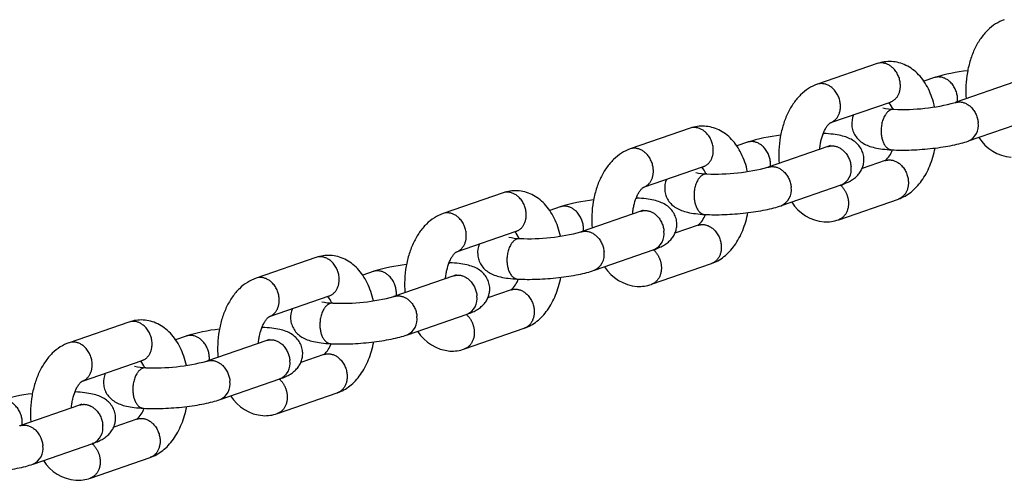
# Model space of a CAD drawing. Extents: x -51 to 269, y -39 to 401.
# Drawn here: x 100 to 107, y 167 to 171 of the extents above; entities that cross this region are included whole.
import ezdxf

# ---------------------------------------------------------------- set-up
doc = ezdxf.new("R2010")
doc.units = 0
doc.header["$LTSCALE"] = 0.125
doc.header["$MEASUREMENT"] = 0
doc.layers.add('CONTOUR', color=7, linetype='CONTINUOUS')

msp = doc.modelspace()

# ---------------------------------------------------------------- linework, layer by layer
at = {"layer": 'CONTOUR'}
for p, q in [((106.4988, 170.5112), (106.0358, 170.3514)), ((106.9424, 170.4025), (106.8611, 170.3744)), ((107.5667, 170.3692), (107.1034, 170.2093)), ((106.1391, 170.0541), (106.6015, 170.2137)), ((106.5966, 170.2122), (106.6005, 170.2134)), ((107.2073, 169.9122), (107.6694, 170.0717)), ((105.0492, 170.0109), (104.5862, 169.851)), ((106.0809, 169.9701), (106.0856, 169.9701)), ((106.0834, 169.9702), (106.081, 169.9703)), ((105.4929, 169.9021), (105.4115, 169.874)), ((106.1171, 169.8688), (105.6538, 169.7089)), ((106.1356, 169.8762), (106.1181, 169.8692)), ((106.5608, 169.7601), (106.3817, 169.6982)), ((104.6895, 169.5537), (105.1519, 169.7133)), ((105.1471, 169.7118), (105.1509, 169.713)), ((105.7578, 169.4118), (106.2198, 169.5713)), ((106.2192, 169.5711), (106.215, 169.5698)), ((103.5997, 169.5105), (103.1367, 169.3506)), ((104.6313, 169.4697), (104.636, 169.4697)), ((104.6339, 169.4698), (104.6314, 169.4699)), ((106.2007, 169.3028), (106.6635, 169.4625)), ((104.0433, 169.4017), (103.9619, 169.3736)), ((104.686, 169.3758), (104.6686, 169.3688)), ((104.6676, 169.3684), (104.2042, 169.2085)), ((105.1112, 169.2597), (104.9321, 169.1979)), ((103.2399, 169.0533), (103.7024, 169.2129)), ((103.6975, 169.2114), (103.7014, 169.2126)), ((104.3082, 168.9114), (104.7703, 169.0709)), ((104.7696, 169.0707), (104.7654, 169.0694)), ((102.1501, 169.0101), (101.6871, 168.8503)), ((103.1818, 168.9693), (103.1864, 168.9693)), ((103.1843, 168.9694), (103.1819, 168.9695)), ((104.7511, 168.8024), (105.2139, 168.9622)), ((102.5937, 168.9013), (102.5124, 168.8732)), ((103.218, 168.868), (102.7547, 168.7081)), ((103.2364, 168.8754), (103.219, 168.8684)), ((101.7904, 168.5529), (102.2528, 168.7125)), ((102.2479, 168.711), (102.2518, 168.7122)), ((103.6616, 168.7593), (103.4825, 168.6975)), ((102.8586, 168.411), (103.3207, 168.5705)), ((103.32, 168.5703), (103.3158, 168.569)), ((100.7005, 168.5097), (100.2375, 168.3499)), ((101.7322, 168.469), (101.7369, 168.4689)), ((101.7347, 168.469), (101.7323, 168.4691)), ((103.3016, 168.302), (103.7643, 168.4618)), ((101.1442, 168.4009), (101.0628, 168.3728)), ((101.7684, 168.3676), (101.3051, 168.2077)), ((101.7869, 168.375), (101.7694, 168.368)), ((102.2121, 168.2589), (102.033, 168.1971)), ((100.3408, 168.0525), (100.8032, 168.2122)), ((100.7984, 168.2106), (100.8022, 168.2118)), ((101.4091, 167.9106), (101.8711, 168.0701)), ((101.8705, 168.0699), (101.8663, 168.0686)), ((100.2826, 167.9686), (100.2873, 167.9685)), ((100.2852, 167.9686), (100.2827, 167.9688)), ((101.852, 167.8016), (102.3148, 167.9614)), ((100.3189, 167.8673), (99.8555, 167.7073)), ((100.3373, 167.8747), (100.3199, 167.8676)), ((100.7625, 167.7585), (100.5834, 167.6967)), ((99.9595, 167.4102), (100.4216, 167.5697)), ((100.4209, 167.5695), (100.4167, 167.5682)), ((100.4024, 167.3012), (100.8652, 167.461))]:
    msp.add_line(p, q, dxfattribs=at)
for centre, radius, start, end in [((106.5949, 170.2355), 0.292, 87.04052, 108.93545), ((106.5317, 170.4152), 0.1015, 86.7666, 108.92442), ((107.3476, 169.1075), 1.3569, 96.22534, 107.34324), ((106.0674, 170.255), 0.1015, 86.7666, 108.92442), ((106.6444, 170.6202), 0.4627, 257.37319, 268.10085), ((106.4677, 170.1018), 0.1636, 20.15372, 41.36143), ((106.6986, 171.7287), 1.5725, 267.46976, 284.87954), ((106.4742, 170.0463), 0.1723, 156.41125, 184.66153), ((105.0821, 169.9149), 0.1015, 86.7666, 108.92442), ((105.1453, 169.7351), 0.292, 87.04052, 108.93545), ((107.1515, 170.032), 0.132, 293.94372, 9.28292), ((105.898, 168.6071), 1.3569, 96.22534, 107.34324), ((107.5646, 170.1141), 0.3285, 212.12187, 265.27591), ((104.6178, 169.7546), 0.1015, 86.7666, 108.92442), ((106.44, 169.9023), 0.1866, 310.33701, 341.52252), ((105.0181, 169.6014), 0.1636, 20.15372, 41.36143), ((105.249, 171.2284), 1.5725, 267.46976, 284.87954), ((106.1663, 169.6919), 0.132, 293.94372, 9.28292), ((105.0246, 169.5459), 0.1723, 156.41125, 184.66153), ((105.1949, 170.1198), 0.4627, 257.37319, 268.10085), ((105.7019, 169.5317), 0.132, 293.94372, 9.28292), ((103.6326, 169.4145), 0.1015, 86.7666, 108.92442), ((103.6957, 169.2348), 0.292, 87.04052, 108.93545), ((104.4485, 168.1067), 1.3569, 96.22534, 107.34324), ((106.1151, 169.6138), 0.3285, 212.12187, 265.27591), ((103.1683, 169.2542), 0.1015, 86.7666, 108.92442), ((104.9904, 169.4019), 0.1866, 310.33701, 341.52252), ((106.1031, 169.5781), 0.2921, 267.04398, 289.20392), ((103.7453, 169.6194), 0.4627, 257.37319, 268.10085), ((103.5686, 169.101), 0.1636, 20.15372, 41.36143), ((103.7994, 170.728), 1.5725, 267.46976, 284.87954), ((104.7167, 169.1915), 0.132, 293.94372, 9.28292), ((103.575, 169.0455), 0.1723, 156.41125, 184.66153), ((102.183, 168.9141), 0.1015, 86.7666, 108.92442), ((102.2462, 168.7344), 0.292, 87.04052, 108.93545), ((104.2524, 169.0313), 0.132, 293.94372, 9.28292), ((102.9989, 167.6063), 1.3569, 96.22534, 107.34324), ((104.6655, 169.1134), 0.3285, 212.12187, 265.27591), ((101.7187, 168.7538), 0.1015, 86.7666, 108.92442), ((103.5408, 168.9015), 0.1866, 310.33701, 341.52252), ((104.6535, 169.0777), 0.2921, 267.04398, 289.20392), ((102.119, 168.6006), 0.1636, 20.15372, 41.36143), ((102.3499, 170.2276), 1.5725, 267.46976, 284.87954), ((103.2671, 168.6912), 0.132, 293.94372, 9.28292), ((102.1255, 168.5452), 0.1723, 156.41125, 184.66153), ((102.2957, 169.119), 0.4627, 257.37319, 268.10085), ((102.8028, 168.5309), 0.132, 293.94372, 9.28292), ((100.7334, 168.4137), 0.1015, 86.7666, 108.92442), ((100.7966, 168.234), 0.292, 87.04052, 108.93545), ((101.5493, 167.1059), 1.3569, 96.22534, 107.34324), ((103.2159, 168.613), 0.3285, 212.12187, 265.27591), ((100.2691, 168.2534), 0.1015, 86.7666, 108.92442), ((102.0913, 168.4012), 0.1866, 310.33701, 341.52252), ((103.2039, 168.5773), 0.2921, 267.04398, 289.20392), ((100.8462, 168.6186), 0.4627, 257.37319, 268.10085), ((100.6694, 168.1003), 0.1636, 20.15372, 41.36143), ((100.9003, 169.7272), 1.5725, 267.46976, 284.87954), ((101.8176, 168.1908), 0.132, 293.94372, 9.28292), ((100.6759, 168.0448), 0.1723, 156.41125, 184.66153), ((101.3532, 168.0305), 0.132, 293.94372, 9.28292), ((100.0998, 166.6055), 1.3569, 96.22534, 107.34324), ((101.7664, 168.1126), 0.3285, 212.12187, 265.27591), ((100.6417, 167.9008), 0.1866, 310.33701, 341.52252), ((101.7544, 168.0769), 0.2921, 267.04398, 289.20392), ((100.368, 167.6904), 0.132, 293.94372, 9.28292), ((99.9037, 167.5301), 0.132, 293.94372, 9.28292), ((100.3168, 167.6122), 0.3285, 212.12187, 265.27591), ((100.3048, 167.5766), 0.2921, 267.04398, 289.20392)]:
    msp.add_arc(centre, radius, start, end, dxfattribs=at)
for points, knots in [([(107.484, 170.8514), (107.4604, 170.8432), (107.4141, 170.8206), (107.3522, 170.7707), (107.2983, 170.706), (107.2534, 170.6281), (107.2189, 170.5393), (107.1957, 170.4424), (107.1847, 170.3412), (107.1859, 170.2728), (107.1886, 170.2387)], [0, 0, 0, 0, 1.904266, 3.902758, 6.027661, 8.300305, 10.731764, 13.276665, 15.879439, 18.483986, 18.483986, 18.483986, 18.483986]), ([(106.9441, 170.1746), (106.9387, 170.1994), (106.9254, 170.2473), (106.8978, 170.3145), (106.8632, 170.3743), (106.8222, 170.4257), (106.7753, 170.4677), (106.7235, 170.4994), (106.6679, 170.52), (106.6293, 170.5261), (106.6099, 170.5271)], [0, 0, 0, 0, 1.93537, 3.782225, 5.529515, 7.19102, 8.778915, 10.308779, 11.80033, 13.277534, 13.277534, 13.277534, 13.277534]), ([(106.0345, 170.351), (106.0109, 170.3428), (105.9646, 170.3202), (105.9027, 170.2703), (105.8487, 170.2056), (105.8039, 170.1278), (105.7693, 170.0389), (105.7461, 169.9421), (105.7352, 169.8408), (105.7363, 169.7724), (105.7391, 169.7383)], [0, 0, 0, 0, 1.904266, 3.902758, 6.027661, 8.300305, 10.731764, 13.276665, 15.879439, 18.483986, 18.483986, 18.483986, 18.483986]), ([(105.4946, 169.6742), (105.4891, 169.699), (105.4759, 169.7469), (105.4482, 169.8141), (105.4136, 169.8739), (105.3726, 169.9253), (105.3257, 169.9673), (105.2739, 169.999), (105.2184, 170.0196), (105.1797, 170.0257), (105.1604, 170.0267)], [0, 0, 0, 0, 1.93537, 3.782225, 5.529515, 7.19102, 8.778915, 10.308779, 11.80033, 13.277534, 13.277534, 13.277534, 13.277534]), ([(106.0531, 169.8467), (106.0541, 169.858), (106.0568, 169.8805), (106.065, 169.9234), (106.0774, 169.964), (106.0941, 170.0004), (106.1078, 170.0235), (106.1203, 170.0394), (106.1296, 170.0482), (106.1339, 170.0514), (106.136, 170.0528), (106.137, 170.0533), (106.1374, 170.0535)], [0, 0, 0, 0, 0.867364, 1.721181, 3.334091, 4.088212, 4.773801, 5.37704, 5.631866, 5.741103, 5.788243, 5.825009, 5.825009, 5.825009, 5.825009]), ([(106.3024, 170.0323), (106.3036, 170.0184), (106.3093, 169.9909), (106.3277, 169.9526), (106.3552, 169.9193), (106.3902, 169.8927), (106.4325, 169.8727), (106.4829, 169.8583), (106.5437, 169.8483), (106.5881, 169.8447), (106.6123, 169.8434)], [0, 0, 0, 0, 1.062094, 2.131607, 3.211716, 4.328821, 5.467525, 6.762066, 8.314061, 10.161741, 10.161741, 10.161741, 10.161741]), ([(106.3955, 169.7812), (106.3944, 169.7951), (106.3886, 169.8226), (106.3702, 169.8609), (106.3428, 169.8942), (106.3077, 169.9208), (106.2655, 169.9409), (106.2151, 169.9553), (106.1543, 169.9652), (106.1098, 169.9688), (106.0856, 169.9701)], [0, 0, 0, 0, 1.062094, 2.131607, 3.211716, 4.328821, 5.467525, 6.762066, 8.314061, 10.162972, 10.162972, 10.162972, 10.162972]), ([(106.6124, 169.8434), (106.6367, 169.8421), (106.6873, 169.8409), (106.7654, 169.8423), (106.8469, 169.847), (106.9286, 169.8548), (107.0074, 169.8653), (107.0806, 169.8782), (107.1461, 169.8931), (107.1866, 169.905), (107.2051, 169.9114)], [0, 0, 0, 0, 1.852675, 3.861926, 5.958621, 8.074286, 10.114281, 12.023966, 13.740649, 15.234948, 15.234948, 15.234948, 15.234948]), ([(104.5849, 169.8506), (104.5613, 169.8424), (104.515, 169.8198), (104.4531, 169.7699), (104.3991, 169.7052), (104.3543, 169.6274), (104.3198, 169.5385), (104.2966, 169.4417), (104.2856, 169.3404), (104.2867, 169.272), (104.2895, 169.2379)], [0, 0, 0, 0, 1.904266, 3.902758, 6.027661, 8.300305, 10.731764, 13.276665, 15.879439, 18.483986, 18.483986, 18.483986, 18.483986]), ([(106.665, 169.4631), (106.6821, 169.4691), (106.7159, 169.4844), (106.7629, 169.5161), (106.8062, 169.5561), (106.8452, 169.6041), (106.8793, 169.6591), (106.9082, 169.7204), (106.9313, 169.787), (106.9425, 169.8336), (106.9471, 169.8575)], [0, 0, 0, 0, 1.383225, 2.815059, 4.307393, 5.868837, 7.517982, 9.23406, 11.030455, 12.884257, 12.884257, 12.884257, 12.884257]), ([(106.2222, 169.5721), (106.2368, 169.5772), (106.2637, 169.5878), (106.3002, 169.6069), (106.3305, 169.6287), (106.3555, 169.6538), (106.3751, 169.6824), (106.3888, 169.7139), (106.396, 169.7473), (106.3964, 169.7699), (106.3955, 169.7812)], [0, 0, 0, 0, 1.178637, 2.201605, 3.135559, 4.014457, 4.895173, 5.763838, 6.625663, 7.485434, 7.485434, 7.485434, 7.485434]), ([(104.6035, 169.3463), (104.6045, 169.3576), (104.6072, 169.3801), (104.6155, 169.423), (104.6278, 169.4636), (104.6445, 169.5), (104.6582, 169.5231), (104.6708, 169.5391), (104.68, 169.5478), (104.6843, 169.551), (104.6864, 169.5524), (104.6874, 169.5529), (104.6879, 169.5531)], [0, 0, 0, 0, 0.867364, 1.721181, 3.334091, 4.088212, 4.773801, 5.37704, 5.631866, 5.741103, 5.788243, 5.825009, 5.825009, 5.825009, 5.825009]), ([(104.8529, 169.5319), (104.854, 169.518), (104.8598, 169.4905), (104.8782, 169.4522), (104.9056, 169.419), (104.9407, 169.3923), (104.9829, 169.3723), (105.0333, 169.3579), (105.0941, 169.3479), (105.1386, 169.3443), (105.1628, 169.343)], [0, 0, 0, 0, 1.062094, 2.131607, 3.211716, 4.328821, 5.467525, 6.762066, 8.314061, 10.161741, 10.161741, 10.161741, 10.161741]), ([(104.045, 169.1738), (104.0395, 169.1986), (104.0263, 169.2465), (103.9986, 169.3137), (103.964, 169.3735), (103.923, 169.4249), (103.8762, 169.4669), (103.8244, 169.4986), (103.7688, 169.5193), (103.7301, 169.5253), (103.7108, 169.5263)], [0, 0, 0, 0, 1.93537, 3.782225, 5.529515, 7.19102, 8.778915, 10.308779, 11.80033, 13.277534, 13.277534, 13.277534, 13.277534]), ([(104.9459, 169.2808), (104.9448, 169.2947), (104.9391, 169.3223), (104.9206, 169.3605), (104.8932, 169.3938), (104.8581, 169.4204), (104.8159, 169.4405), (104.7655, 169.4549), (104.7047, 169.4648), (104.6602, 169.4684), (104.636, 169.4697)], [0, 0, 0, 0, 1.062094, 2.131607, 3.211716, 4.328821, 5.467525, 6.762066, 8.314061, 10.162972, 10.162972, 10.162972, 10.162972]), ([(105.1628, 169.343), (105.1871, 169.3417), (105.2377, 169.3405), (105.3159, 169.3419), (105.3974, 169.3466), (105.479, 169.3544), (105.5579, 169.3649), (105.6311, 169.3778), (105.6966, 169.3927), (105.737, 169.4046), (105.7555, 169.411)], [0, 0, 0, 0, 1.852675, 3.861926, 5.958621, 8.074286, 10.114281, 12.023966, 13.740649, 15.234948, 15.234948, 15.234948, 15.234948]), ([(103.1353, 169.3502), (103.1117, 169.342), (103.0654, 169.3194), (103.0035, 169.2695), (102.9496, 169.2048), (102.9047, 169.127), (102.8702, 169.0381), (102.847, 168.9413), (102.836, 168.84), (102.8372, 168.7716), (102.8399, 168.7375)], [0, 0, 0, 0, 1.904266, 3.902758, 6.027661, 8.300305, 10.731764, 13.276665, 15.879439, 18.483986, 18.483986, 18.483986, 18.483986]), ([(105.2154, 168.9627), (105.2326, 168.9687), (105.2663, 168.984), (105.3133, 169.0157), (105.3566, 169.0558), (105.3956, 169.1037), (105.4297, 169.1587), (105.4586, 169.2201), (105.4817, 169.2866), (105.4929, 169.3332), (105.4975, 169.3571)], [0, 0, 0, 0, 1.383225, 2.815059, 4.307393, 5.868837, 7.517982, 9.23406, 11.030455, 12.884257, 12.884257, 12.884257, 12.884257]), ([(104.7726, 169.0717), (104.7872, 169.0768), (104.8141, 169.0874), (104.8506, 169.1065), (104.8809, 169.1283), (104.9059, 169.1534), (104.9255, 169.182), (104.9392, 169.2135), (104.9465, 169.2469), (104.9469, 169.2696), (104.9459, 169.2808)], [0, 0, 0, 0, 1.178637, 2.201605, 3.135559, 4.014457, 4.895173, 5.763838, 6.625663, 7.485434, 7.485434, 7.485434, 7.485434]), ([(102.5954, 168.6735), (102.59, 168.6982), (102.5767, 168.7461), (102.5491, 168.8133), (102.5145, 168.8731), (102.4735, 168.9245), (102.4266, 168.9665), (102.3748, 168.9982), (102.3192, 169.0189), (102.2806, 169.0249), (102.2612, 169.0259)], [0, 0, 0, 0, 1.93537, 3.782225, 5.529515, 7.19102, 8.778915, 10.308779, 11.80033, 13.277534, 13.277534, 13.277534, 13.277534]), ([(103.1539, 168.8459), (103.1549, 168.8573), (103.1576, 168.8797), (103.1659, 168.9226), (103.1783, 168.9632), (103.195, 168.9996), (103.2087, 169.0227), (103.2212, 169.0387), (103.2304, 169.0474), (103.2347, 169.0507), (103.2369, 169.052), (103.2378, 169.0525), (103.2383, 169.0527)], [0, 0, 0, 0, 0.867364, 1.721181, 3.334091, 4.088212, 4.773801, 5.37704, 5.631866, 5.741103, 5.788243, 5.825009, 5.825009, 5.825009, 5.825009]), ([(103.4033, 169.0315), (103.4045, 169.0177), (103.4102, 168.9901), (103.4286, 168.9519), (103.456, 168.9186), (103.4911, 168.8919), (103.5333, 168.8719), (103.5837, 168.8575), (103.6445, 168.8475), (103.689, 168.8439), (103.7132, 168.8426)], [0, 0, 0, 0, 1.062094, 2.131607, 3.211716, 4.328821, 5.467525, 6.762066, 8.314061, 10.161741, 10.161741, 10.161741, 10.161741]), ([(103.4964, 168.7804), (103.4952, 168.7943), (103.4895, 168.8219), (103.4711, 168.8601), (103.4436, 168.8934), (103.4086, 168.92), (103.3663, 168.9401), (103.316, 168.9545), (103.2551, 168.9644), (103.2106, 168.968), (103.1864, 168.9693)], [0, 0, 0, 0, 1.062094, 2.131607, 3.211716, 4.328821, 5.467525, 6.762066, 8.314061, 10.162972, 10.162972, 10.162972, 10.162972]), ([(101.6858, 168.8498), (101.6622, 168.8416), (101.6159, 168.819), (101.554, 168.7692), (101.5, 168.7045), (101.4552, 168.6266), (101.4206, 168.5378), (101.3974, 168.4409), (101.3865, 168.3396), (101.3876, 168.2712), (101.3904, 168.2371)], [0, 0, 0, 0, 1.904266, 3.902758, 6.027661, 8.300305, 10.731764, 13.276665, 15.879439, 18.483986, 18.483986, 18.483986, 18.483986]), ([(103.7133, 168.8426), (103.7375, 168.8414), (103.7882, 168.8401), (103.8663, 168.8415), (103.9478, 168.8462), (104.0294, 168.854), (104.1083, 168.8645), (104.1815, 168.8774), (104.247, 168.8923), (104.2874, 168.9042), (104.306, 168.9106)], [0, 0, 0, 0, 1.852675, 3.861926, 5.958621, 8.074286, 10.114281, 12.023966, 13.740649, 15.234948, 15.234948, 15.234948, 15.234948]), ([(103.7659, 168.4623), (103.783, 168.4683), (103.8167, 168.4836), (103.8637, 168.5153), (103.907, 168.5554), (103.946, 168.6033), (103.9802, 168.6583), (104.009, 168.7197), (104.0322, 168.7862), (104.0434, 168.8328), (104.0479, 168.8567)], [0, 0, 0, 0, 1.383225, 2.815059, 4.307393, 5.868837, 7.517982, 9.23406, 11.030455, 12.884257, 12.884257, 12.884257, 12.884257]), ([(103.3231, 168.5713), (103.3376, 168.5764), (103.3646, 168.587), (103.401, 168.6061), (103.4313, 168.6279), (103.4563, 168.653), (103.4759, 168.6816), (103.4896, 168.7131), (103.4969, 168.7465), (103.4973, 168.7692), (103.4964, 168.7804)], [0, 0, 0, 0, 1.178637, 2.201605, 3.135559, 4.014457, 4.895173, 5.763838, 6.625663, 7.485434, 7.485434, 7.485434, 7.485434]), ([(101.7044, 168.3455), (101.7054, 168.3569), (101.7081, 168.3793), (101.7163, 168.4222), (101.7287, 168.4628), (101.7454, 168.4992), (101.7591, 168.5223), (101.7716, 168.5383), (101.7809, 168.547), (101.7852, 168.5503), (101.7873, 168.5516), (101.7883, 168.5522), (101.7887, 168.5524)], [0, 0, 0, 0, 0.867364, 1.721181, 3.334091, 4.088212, 4.773801, 5.37704, 5.631866, 5.741103, 5.788243, 5.825009, 5.825009, 5.825009, 5.825009]), ([(101.1459, 168.1731), (101.1404, 168.1979), (101.1272, 168.2457), (101.0995, 168.3129), (101.0649, 168.3728), (101.0239, 168.4241), (100.977, 168.4661), (100.9252, 168.4978), (100.8697, 168.5185), (100.831, 168.5245), (100.8117, 168.5256)], [0, 0, 0, 0, 1.93537, 3.782225, 5.529515, 7.19102, 8.778915, 10.308779, 11.80033, 13.277534, 13.277534, 13.277534, 13.277534]), ([(102.0468, 168.28), (102.0457, 168.2939), (102.0399, 168.3215), (102.0215, 168.3597), (101.9941, 168.393), (101.959, 168.4196), (101.9168, 168.4397), (101.8664, 168.4541), (101.8056, 168.464), (101.7611, 168.4676), (101.7369, 168.4689)], [0, 0, 0, 0, 1.062094, 2.131607, 3.211716, 4.328821, 5.467525, 6.762066, 8.314061, 10.162972, 10.162972, 10.162972, 10.162972]), ([(101.9537, 168.5312), (101.9549, 168.5173), (101.9606, 168.4897), (101.979, 168.4515), (102.0065, 168.4182), (102.0415, 168.3915), (102.0838, 168.3715), (102.1341, 168.3571), (102.195, 168.3472), (102.2394, 168.3436), (102.2636, 168.3423)], [0, 0, 0, 0, 1.062094, 2.131607, 3.211716, 4.328821, 5.467525, 6.762066, 8.314061, 10.161741, 10.161741, 10.161741, 10.161741]), ([(102.2637, 168.3423), (102.288, 168.341), (102.3386, 168.3397), (102.4167, 168.3411), (102.4982, 168.3458), (102.5799, 168.3536), (102.6587, 168.3641), (102.7319, 168.377), (102.7974, 168.3919), (102.8379, 168.4038), (102.8564, 168.4102)], [0, 0, 0, 0, 1.852675, 3.861926, 5.958621, 8.074286, 10.114281, 12.023966, 13.740649, 15.234948, 15.234948, 15.234948, 15.234948]), ([(100.2362, 168.3494), (100.2126, 168.3413), (100.1663, 168.3186), (100.1044, 168.2688), (100.0504, 168.2041), (100.0056, 168.1262), (99.9711, 168.0374), (99.9479, 167.9405), (99.9369, 167.8392), (99.938, 167.7708), (99.9408, 167.7368)], [0, 0, 0, 0, 1.904266, 3.902758, 6.027661, 8.300305, 10.731764, 13.276665, 15.879439, 18.483986, 18.483986, 18.483986, 18.483986]), ([(102.3163, 167.9619), (102.3334, 167.9679), (102.3672, 167.9832), (102.4142, 168.0149), (102.4575, 168.055), (102.4965, 168.1029), (102.5306, 168.1579), (102.5595, 168.2193), (102.5826, 168.2858), (102.5938, 168.3324), (102.5984, 168.3563)], [0, 0, 0, 0, 1.383225, 2.815059, 4.307393, 5.868837, 7.517982, 9.23406, 11.030455, 12.884257, 12.884257, 12.884257, 12.884257]), ([(101.8735, 168.0709), (101.8881, 168.076), (101.915, 168.0866), (101.9515, 168.1057), (101.9818, 168.1275), (102.0068, 168.1526), (102.0264, 168.1812), (102.0401, 168.2127), (102.0473, 168.2461), (102.0477, 168.2688), (102.0468, 168.28)], [0, 0, 0, 0, 1.178637, 2.201605, 3.135559, 4.014457, 4.895173, 5.763838, 6.625663, 7.485434, 7.485434, 7.485434, 7.485434]), ([(100.2548, 167.8451), (100.2558, 167.8565), (100.2585, 167.8789), (100.2668, 167.9219), (100.2791, 167.9624), (100.2958, 167.9988), (100.3095, 168.0219), (100.3221, 168.0379), (100.3313, 168.0466), (100.3356, 168.0499), (100.3377, 168.0512), (100.3387, 168.0518), (100.3391, 168.052)], [0, 0, 0, 0, 0.867364, 1.721181, 3.334091, 4.088212, 4.773801, 5.37704, 5.631866, 5.741103, 5.788243, 5.825009, 5.825009, 5.825009, 5.825009]), ([(100.5042, 168.0308), (100.5053, 168.0169), (100.5111, 167.9893), (100.5295, 167.9511), (100.5569, 167.9178), (100.592, 167.8911), (100.6342, 167.8711), (100.6846, 167.8567), (100.7454, 167.8468), (100.7899, 167.8432), (100.8141, 167.8419)], [0, 0, 0, 0, 1.062094, 2.131607, 3.211716, 4.328821, 5.467525, 6.762066, 8.314061, 10.161741, 10.161741, 10.161741, 10.161741]), ([(100.5972, 167.7796), (100.5961, 167.7935), (100.5904, 167.8211), (100.5719, 167.8593), (100.5445, 167.8926), (100.5094, 167.9192), (100.4672, 167.9393), (100.4168, 167.9537), (100.356, 167.9636), (100.3115, 167.9672), (100.2873, 167.9685)], [0, 0, 0, 0, 1.062094, 2.131607, 3.211716, 4.328821, 5.467525, 6.762066, 8.314061, 10.162972, 10.162972, 10.162972, 10.162972]), ([(100.8141, 167.8419), (100.8384, 167.8406), (100.889, 167.8393), (100.9672, 167.8408), (101.0487, 167.8454), (101.1303, 167.8532), (101.2092, 167.8637), (101.2824, 167.8766), (101.3479, 167.8915), (101.3883, 167.9035), (101.4068, 167.9098)], [0, 0, 0, 0, 1.852675, 3.861926, 5.958621, 8.074286, 10.114281, 12.023966, 13.740649, 15.234948, 15.234948, 15.234948, 15.234948]), ([(100.8667, 167.4615), (100.8839, 167.4675), (100.9176, 167.4829), (100.9646, 167.5145), (101.0079, 167.5546), (101.0469, 167.6025), (101.081, 167.6575), (101.1099, 167.7189), (101.133, 167.7854), (101.1442, 167.832), (101.1488, 167.8559)], [0, 0, 0, 0, 1.383225, 2.815059, 4.307393, 5.868837, 7.517982, 9.23406, 11.030455, 12.884257, 12.884257, 12.884257, 12.884257]), ([(100.4239, 167.5706), (100.4385, 167.5757), (100.4654, 167.5862), (100.5019, 167.6053), (100.5322, 167.6271), (100.5572, 167.6523), (100.5768, 167.6808), (100.5905, 167.7123), (100.5978, 167.7457), (100.5982, 167.7684), (100.5972, 167.7796)], [0, 0, 0, 0, 1.178637, 2.201605, 3.135559, 4.014457, 4.895173, 5.763838, 6.625663, 7.485434, 7.485434, 7.485434, 7.485434]), ([(99.3646, 167.3415), (99.3888, 167.3402), (99.4395, 167.3389), (99.5176, 167.3404), (99.5991, 167.3451), (99.6807, 167.3528), (99.7596, 167.3633), (99.8328, 167.3763), (99.8983, 167.3912), (99.9387, 167.4031), (99.9572, 167.4095)], [0, 0, 0, 0, 1.852675, 3.861926, 5.958621, 8.074286, 10.114281, 12.023966, 13.740649, 15.234948, 15.234948, 15.234948, 15.234948])]:
    msp.add_open_spline(points, degree=3, knots=knots, dxfattribs=at)
for points, weights, knots in [([(106.6015, 170.2137), (106.6875, 170.2434), (106.6782, 170.3557), (106.6655, 170.5097), (106.5374, 170.5166)], [0.883307244584, 0.751161288907, 0.97784364715, 0.699229449877, 1], [13.87501, 13.87501, 13.87501, 18.847463, 18.847463, 25.12995, 25.12995, 25.12995]), ([(107.1217, 170.2156), (107.1231, 170.2313), (107.1218, 170.2469), (107.1091, 170.401), (106.9811, 170.4078), (106.9612, 170.4089), (106.9424, 170.4025)], [1, 0.996244183508, 1, 0.707106781187, 1, 0.98136228355, 1], [0, 0, 0, 0.796384, 0.796384, 7.078872, 7.078872, 8.076428, 8.076428, 8.076428]), ([(106.1374, 170.0535), (106.2231, 170.0834), (106.2139, 170.1954), (106.2012, 170.3495), (106.0731, 170.3563)], [0.882873687062, 0.751533981789, 0.97784364715, 0.699229449877, 1], [13.883186, 13.883186, 13.883186, 18.847463, 18.847463, 25.12995, 25.12995, 25.12995]), ([(107.1024, 170.2089), (107.1212, 170.2154), (107.141, 170.2143), (107.2691, 170.2074), (107.2818, 170.0533)], [1, 0.981362875409, 1, 0.715072856397, 1.02265837991], [0, 0, 0, 0.997556, 0.997556, 7.280043, 7.280043, 7.280043]), ([(106.6291, 170.1577), (106.6183, 170.1583), (106.6081, 170.1547), (106.5175, 170.1234), (106.5302, 169.9693)], [1, 0.98127891994, 1, 0.711078434947, 1.01126508129], [0, 0, 0, 0.545166, 0.545166, 6.827654, 6.827654, 6.827654]), ([(105.1519, 169.7133), (105.2379, 169.743), (105.2286, 169.8553), (105.2159, 170.0094), (105.0879, 170.0162)], [0.883307244585, 0.751161288906, 0.97784364715, 0.699229449877, 1], [13.87501, 13.87501, 13.87501, 18.847463, 18.847463, 25.12995, 25.12995, 25.12995]), ([(104.6879, 169.5531), (104.7736, 169.583), (104.7643, 169.695), (104.7516, 169.8491), (104.6235, 169.8559)], [0.882873687062, 0.751533981789, 0.97784364715, 0.699229449877, 1], [13.883186, 13.883186, 13.883186, 18.847463, 18.847463, 25.12995, 25.12995, 25.12995]), ([(105.6722, 169.7152), (105.6736, 169.7309), (105.6723, 169.7465), (105.6596, 169.9006), (105.5315, 169.9074), (105.5117, 169.9085), (105.4929, 169.9021)], [1, 0.996244183509, 1, 0.707106781187, 1, 0.98136228355, 1], [0, 0, 0, 0.796384, 0.796384, 7.078872, 7.078872, 8.076428, 8.076428, 8.076428]), ([(106.1171, 169.8688), (106.1359, 169.8753), (106.1558, 169.8741), (106.2838, 169.8673), (106.2965, 169.7132)], [1, 0.981362875409, 1, 0.715072856397, 1.02265837991], [0, 0, 0, 0.997556, 0.997556, 7.280043, 7.280043, 7.280043]), ([(106.5608, 169.7601), (106.5796, 169.7665), (106.5994, 169.7654), (106.7275, 169.7586), (106.7402, 169.6045), (106.7494, 169.4922), (106.6635, 169.4625)], [1, 0.981362875408, 1, 0.707106781187, 1, 0.775014913793, 0.919464329261], [0, 0, 0, 0.997556, 0.997556, 7.280043, 7.280043, 12.240841, 12.240841, 12.240841]), ([(105.6528, 169.7085), (105.6716, 169.715), (105.6915, 169.7139), (105.8195, 169.707), (105.8322, 169.5529)], [1, 0.981362875409, 1, 0.715072856397, 1.02265837991], [0, 0, 0, 0.997556, 0.997556, 7.280043, 7.280043, 7.280043]), ([(105.1796, 169.6573), (105.1687, 169.6579), (105.1585, 169.6543), (105.0679, 169.623), (105.0806, 169.4689)], [1, 0.98127891994, 1, 0.711078434947, 1.01126508129], [0, 0, 0, 0.545166, 0.545166, 6.827654, 6.827654, 6.827654]), ([(106.2151, 169.5697), (106.2695, 169.5207), (106.2759, 169.4442), (106.2851, 169.3319), (106.1992, 169.3023)], [0.838532392022, 0.811037824913, 0.97784364715, 0.757843409899, 0.899092353148], [15.188448, 15.188448, 15.188448, 18.847463, 18.847463, 23.808261, 23.808261, 23.808261]), ([(103.7024, 169.2129), (103.7883, 169.2426), (103.7791, 169.3549), (103.7663, 169.509), (103.6383, 169.5158)], [0.883307244585, 0.751161288906, 0.97784364715, 0.699229449877, 1], [13.87501, 13.87501, 13.87501, 18.847463, 18.847463, 25.12995, 25.12995, 25.12995]), ([(104.2226, 169.2148), (104.224, 169.2305), (104.2227, 169.2461), (104.21, 169.4002), (104.0819, 169.407), (104.0621, 169.4082), (104.0433, 169.4017)], [1, 0.996244183508, 1, 0.707106781187, 1, 0.98136228355, 1], [0, 0, 0, 0.796384, 0.796384, 7.078872, 7.078872, 8.076428, 8.076428, 8.076428]), ([(103.2383, 169.0527), (103.324, 169.0826), (103.3147, 169.1946), (103.302, 169.3487), (103.174, 169.3555)], [0.882873687062, 0.751533981789, 0.97784364715, 0.699229449877, 1], [13.883186, 13.883186, 13.883186, 18.847463, 18.847463, 25.12995, 25.12995, 25.12995]), ([(104.6676, 169.3684), (104.6864, 169.3749), (104.7062, 169.3738), (104.8343, 169.3669), (104.847, 169.2128)], [1, 0.98136287541, 1, 0.715072856397, 1.02265837991], [0, 0, 0, 0.997556, 0.997556, 7.280043, 7.280043, 7.280043]), ([(105.1112, 169.2597), (105.13, 169.2661), (105.1498, 169.265), (105.2779, 169.2582), (105.2906, 169.1041), (105.2999, 168.9918), (105.2139, 168.9622)], [1, 0.981362875408, 1, 0.707106781187, 1, 0.775014913793, 0.91946432926], [0, 0, 0, 0.997556, 0.997556, 7.280043, 7.280043, 12.240841, 12.240841, 12.240841]), ([(103.73, 169.157), (103.7192, 169.1575), (103.7089, 169.1539), (103.6183, 169.1226), (103.631, 168.9685)], [1, 0.98127891994, 1, 0.711078434947, 1.01126508129], [0, 0, 0, 0.545166, 0.545166, 6.827654, 6.827654, 6.827654]), ([(104.2032, 169.2081), (104.222, 169.2146), (104.2419, 169.2135), (104.3699, 169.2066), (104.3827, 169.0526)], [1, 0.98136287541, 1, 0.715072856397, 1.02265837991], [0, 0, 0, 0.997556, 0.997556, 7.280043, 7.280043, 7.280043]), ([(102.2528, 168.7125), (102.3388, 168.7422), (102.3295, 168.8545), (102.3168, 169.0086), (102.1887, 169.0154)], [0.883307244586, 0.751161288905, 0.97784364715, 0.699229449877, 1], [13.87501, 13.87501, 13.87501, 18.847463, 18.847463, 25.12995, 25.12995, 25.12995]), ([(104.7655, 169.0693), (104.82, 169.0203), (104.8263, 168.9438), (104.8356, 168.8315), (104.7496, 168.8019)], [0.838532392022, 0.811037824913, 0.97784364715, 0.757843409899, 0.899092353148], [15.188448, 15.188448, 15.188448, 18.847463, 18.847463, 23.808261, 23.808261, 23.808261]), ([(101.7887, 168.5524), (101.8744, 168.5822), (101.8652, 168.6942), (101.8525, 168.8483), (101.7244, 168.8551)], [0.882873687062, 0.751533981789, 0.97784364715, 0.699229449877, 1], [13.883186, 13.883186, 13.883186, 18.847463, 18.847463, 25.12995, 25.12995, 25.12995]), ([(102.773, 168.7144), (102.7744, 168.7301), (102.7731, 168.7457), (102.7604, 168.8998), (102.6324, 168.9066), (102.6125, 168.9078), (102.5937, 168.9013)], [1, 0.996244183508, 1, 0.707106781187, 1, 0.98136228355, 1], [0, 0, 0, 0.796384, 0.796384, 7.078872, 7.078872, 8.076428, 8.076428, 8.076428]), ([(103.218, 168.868), (103.2368, 168.8745), (103.2566, 168.8734), (103.3847, 168.8665), (103.3974, 168.7124)], [1, 0.98136287541, 1, 0.715072856397, 1.02265837991], [0, 0, 0, 0.997556, 0.997556, 7.280043, 7.280043, 7.280043]), ([(103.6616, 168.7593), (103.6804, 168.7657), (103.7003, 168.7646), (103.8283, 168.7578), (103.841, 168.6037), (103.8503, 168.4914), (103.7643, 168.4618)], [1, 0.981362875408, 1, 0.707106781187, 1, 0.775014913794, 0.91946432926], [0, 0, 0, 0.997556, 0.997556, 7.280043, 7.280043, 12.240841, 12.240841, 12.240841]), ([(102.7537, 168.7078), (102.7725, 168.7142), (102.7923, 168.7131), (102.9204, 168.7063), (102.9331, 168.5522)], [1, 0.98136287541, 1, 0.715072856397, 1.02265837991], [0, 0, 0, 0.997556, 0.997556, 7.280043, 7.280043, 7.280043]), ([(102.2804, 168.6566), (102.2696, 168.6571), (102.2594, 168.6535), (102.1688, 168.6222), (102.1815, 168.4681)], [1, 0.98127891994, 1, 0.711078434947, 1.01126508129], [0, 0, 0, 0.545166, 0.545166, 6.827654, 6.827654, 6.827654]), ([(103.3159, 168.5689), (103.3704, 168.5199), (103.3767, 168.4434), (103.386, 168.3312), (103.3, 168.3015)], [0.838532392022, 0.811037824913, 0.97784364715, 0.757843409899, 0.899092353147], [15.188448, 15.188448, 15.188448, 18.847463, 18.847463, 23.808261, 23.808261, 23.808261]), ([(100.8032, 168.2122), (100.8892, 168.2418), (100.8799, 168.3541), (100.8672, 168.5082), (100.7392, 168.515)], [0.883307244584, 0.751161288907, 0.97784364715, 0.699229449877, 1], [13.87501, 13.87501, 13.87501, 18.847463, 18.847463, 25.12995, 25.12995, 25.12995]), ([(101.3235, 168.2141), (101.3249, 168.2297), (101.3236, 168.2453), (101.3109, 168.3994), (101.1828, 168.4063), (101.163, 168.4074), (101.1442, 168.4009)], [1, 0.996244183508, 1, 0.707106781187, 1, 0.98136228355, 1], [0, 0, 0, 0.796384, 0.796384, 7.078872, 7.078872, 8.076428, 8.076428, 8.076428]), ([(100.3392, 168.052), (100.4249, 168.0818), (100.4156, 168.1938), (100.4029, 168.3479), (100.2748, 168.3547)], [0.882873687062, 0.751533981789, 0.97784364715, 0.699229449877, 1], [13.883186, 13.883186, 13.883186, 18.847463, 18.847463, 25.12995, 25.12995, 25.12995]), ([(101.7684, 168.3676), (101.7872, 168.3741), (101.8071, 168.373), (101.9351, 168.3661), (101.9478, 168.2121)], [1, 0.98136287541, 1, 0.715072856397, 1.02265837991], [0, 0, 0, 0.997556, 0.997556, 7.280043, 7.280043, 7.280043]), ([(102.2121, 168.2589), (102.2309, 168.2653), (102.2507, 168.2642), (102.3788, 168.2574), (102.3915, 168.1033), (102.4007, 167.991), (102.3148, 167.9614)], [1, 0.981362875408, 1, 0.707106781187, 1, 0.775014913793, 0.919464329261], [0, 0, 0, 0.997556, 0.997556, 7.280043, 7.280043, 12.240841, 12.240841, 12.240841]), ([(100.8309, 168.1562), (100.82, 168.1567), (100.8098, 168.1531), (100.7192, 168.1218), (100.7319, 167.9677)], [1, 0.98127891994, 1, 0.711078434947, 1.01126508129], [0, 0, 0, 0.545166, 0.545166, 6.827654, 6.827654, 6.827654]), ([(101.3041, 168.2074), (101.3229, 168.2138), (101.3428, 168.2127), (101.4708, 168.2059), (101.4835, 168.0518)], [1, 0.98136287541, 1, 0.715072856397, 1.02265837991], [0, 0, 0, 0.997556, 0.997556, 7.280043, 7.280043, 7.280043]), ([(101.8664, 168.0685), (101.9208, 168.0195), (101.9272, 167.943), (101.9364, 167.8308), (101.8505, 167.8011)], [0.838532392022, 0.811037824913, 0.97784364715, 0.757843409898, 0.899092353149], [15.188448, 15.188448, 15.188448, 18.847463, 18.847463, 23.808261, 23.808261, 23.808261]), ([(99.8739, 167.7137), (99.8753, 167.7293), (99.874, 167.745), (99.8613, 167.899), (99.7332, 167.9059), (99.7134, 167.907), (99.6946, 167.9005)], [1, 0.996244183508, 1, 0.707106781187, 1, 0.981362283549, 1], [0, 0, 0, 0.796384, 0.796384, 7.078872, 7.078872, 8.076428, 8.076428, 8.076428]), ([(100.3189, 167.8673), (100.3377, 167.8737), (100.3575, 167.8726), (100.4856, 167.8658), (100.4983, 167.7117)], [1, 0.981362875409, 1, 0.715072856397, 1.02265837991], [0, 0, 0, 0.997556, 0.997556, 7.280043, 7.280043, 7.280043]), ([(99.8545, 167.707), (99.8733, 167.7134), (99.8932, 167.7123), (100.0212, 167.7055), (100.034, 167.5514)], [1, 0.981362875409, 1, 0.715072856397, 1.02265837991], [0, 0, 0, 0.997556, 0.997556, 7.280043, 7.280043, 7.280043]), ([(100.7625, 167.7585), (100.7813, 167.765), (100.8011, 167.7638), (100.9292, 167.757), (100.9419, 167.6029), (100.9512, 167.4907), (100.8652, 167.461)], [1, 0.981362875409, 1, 0.707106781187, 1, 0.775014913795, 0.919464329258], [0, 0, 0, 0.997556, 0.997556, 7.280043, 7.280043, 12.240841, 12.240841, 12.240841]), ([(100.4168, 167.5681), (100.4713, 167.5191), (100.4776, 167.4426), (100.4869, 167.3304), (100.4009, 167.3007)], [0.838532392022, 0.811037824913, 0.97784364715, 0.757843409901, 0.899092353145], [15.188448, 15.188448, 15.188448, 18.847463, 18.847463, 23.808261, 23.808261, 23.808261])]:
    msp.add_rational_spline(points, weights, degree=2, knots=knots, dxfattribs=at)
for points, weights in [([(106.5302, 169.9693), (106.5402, 169.8473), (106.6124, 169.8434)], [1, 0.749436501754, 0.913934987282]), ([(105.0806, 169.4689), (105.0907, 169.3469), (105.1628, 169.343)], [1, 0.749436501754, 0.913934987282]), ([(103.631, 168.9685), (103.6411, 168.8465), (103.7133, 168.8426)], [1, 0.749436501753, 0.913934987283]), ([(102.1815, 168.4681), (102.1915, 168.3461), (102.2637, 168.3423)], [1, 0.749436501754, 0.913934987282]), ([(100.7319, 167.9677), (100.742, 167.8457), (100.8141, 167.8419)], [1, 0.749436501753, 0.913934987283])]:
    msp.add_rational_spline(points, weights, degree=2, dxfattribs=at)

doc.saveas('drawing.dxf')
